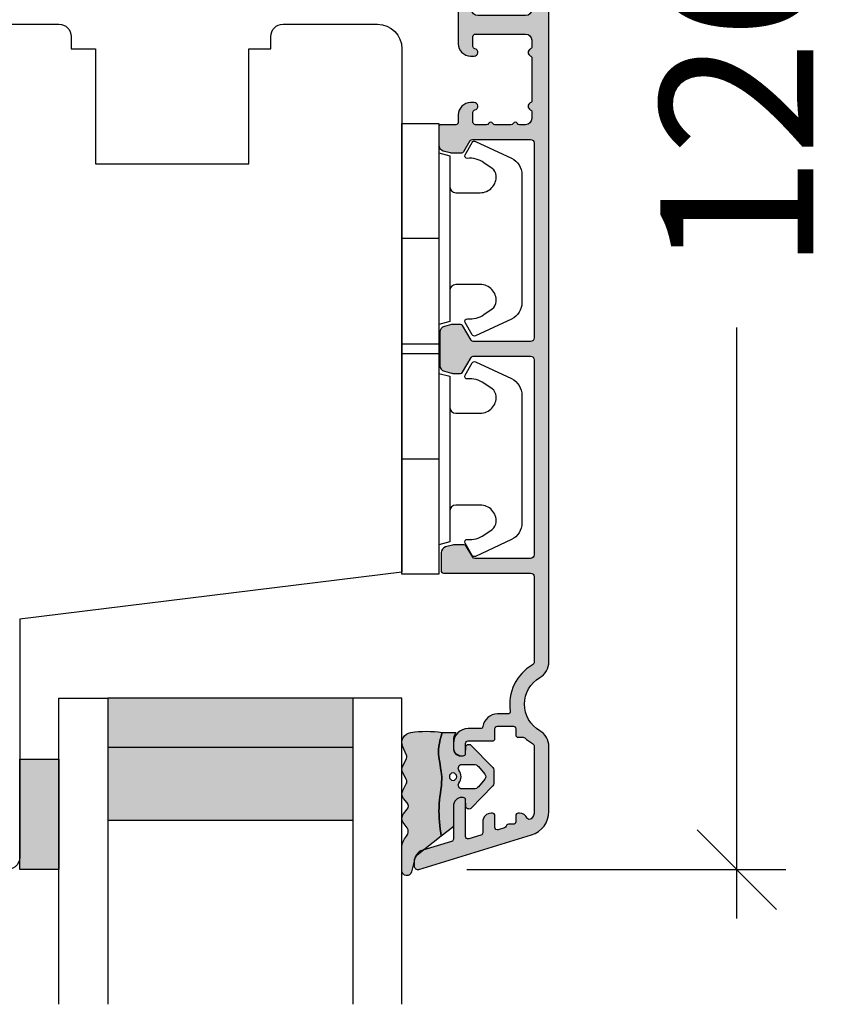
# Model space of a CAD drawing. Units: millimetres. Extents: x -1629 to 923, y -25 to 1533.
# Drawn here: x -571 to -504, y 890 to 970 of the extents above; entities that cross this region are included whole.
import ezdxf

# ---------------------------------------------------------------- set-up
doc = ezdxf.new("R2010")
doc.units = ezdxf.units.MM
doc.header["$LTSCALE"] = 2.5
for name, color, linetype in [('1', 7, 'Continuous'), ('2', 4, 'Continuous'), ('GLAS', 3, 'Continuous'), ('SKR', 6, 'Continuous'), ('WebTekst', 7, 'Continuous')]:
    doc.layers.add(name, color=color, linetype=linetype)
doc.styles.add('DIM', font='calibri.ttf')
doc.dimstyles.new('T-05-TX2.5', dxfattribs={"dimscale": 5, "dimtxt": 2.5, "dimasz": 1.3, "dimexe": 0.8, "dimexo": 0.8, "dimgap": 1, "dimtad": 0, "dimdec": 8, "dimdsep": 46, "dimtxsty": 'DIM', "dimblk": 'OBLIQUE', "dimcen": 1, "dimdle": 0.8, "dimclrd": 256, "dimclre": 1, "dimadec": 8, "dimazin": 2, "dimtfac": 1, "dimtdec": 8, "dimtofl": 0, "dimtmove": 2, "dimatfit": 3, "dimldrblk": 'NONE', "dimfxl": 1, "dimtolj": 1, "dimtzin": 0, "dimarcsym": 0})

# ---------------------------------------------------------------- blocks, each defined once
blk = doc.blocks.new('3719')
at = {"layer": '1'}
blk.add_line((0, 2.999999999999988), (0, 0), dxfattribs=at)
blk.add_lwpolyline([(4.250000000000114, 3.899999999999852, -0.414213562373095), (3.750000000000114, 4.399999999999852), (3.749999999999901, 6.399999999999852, -0.4328598151798773), (5.132157313863985, 7.697401316393107, -0.2280049529713018), (5.7369206023019, 7.357861655385849), (6.197732930063196, 6.699753448011328, -0.1803065086347487), (6.548892047044042, 5.347573372900704, 0.6121043881613745), (6.847838367599948, 5.15386557190294), (7.858118860379079, 5.737151286365846, 0.3888787318530221), (7.939380417786431, 5.994880019470886), (6.568880120010832, 8.933927392611004, 0.2914734195861043), (5.209418439455918, 9.799999999999823), (-5.209418439455845, 9.799999999999951, 0.2914734195861044), (-6.568880120010832, 8.933927392611004), (-7.939380417786431, 5.994880019470886, 0.3888787318530242), (-7.858118860379079, 5.737151286365846), (-6.847838367599948, 5.15386557190294, 0.6121043881613766), (-6.548892047044042, 5.347573372900704, -0.1803065086347488), (-6.197732930063196, 6.699753448011328), (-5.7369206023019, 7.357861655385849, -0.2280049529713018), (-5.132157313863985, 7.697401316393107, -0.4328598151798773), (-3.749999999999901, 6.399999999999852), (-3.750000000000114, 4.399999999999852, -0.4142135623730951), (-4.250000000000114, 3.899999999999852)], format="xyb", dxfattribs=at)
blk.add_lwpolyline([(6.999999998187924, 2.999999999999932), (6.758845724999993, 3.900000000000023), (-6.758845725000105, 3.899999999999795), (-6.999999998188036, 2.999999999999932)], dxfattribs=at)
blk.add_lwpolyline([(-9.400000000000091, 2.999999999999988), (-9.400000000000091, 0), (9.399999999999977, 0), (9.399999999999977, 2.999999999999988)], close=True, dxfattribs=at)
blk = doc.blocks.new('TPS_Glas_28mm_ WB')
at = {"layer": 'SKR'}
h = blk.add_hatch(color=8, dxfattribs=at)
h.paths.add_polyline_path([(-156.4845522785449, -116.7016057057468), (-176.4845522785449, -116.7016057057468), (-176.4845522785449, -122.7016057057468), (-156.4845522785449, -122.7016057057468)])
h.paths.add_polyline_path([(-156.4845522785449, -122.7016057057468), (-176.484552278545, -122.7016057057468), (-176.484552278545, -126.7016057057468), (-156.4845522785449, -126.7016057057468)])
at = {"layer": 'GLAS'}
for p, q in [((-156.4845522785449, -116.7016057057468), (-176.4845522785449, -116.7016057057468)), ((-176.484552278545, -122.7016057057468), (-156.4845522785449, -122.7016057057468)), ((-156.4845522785449, -126.7016057057468), (-176.4845522785449, -126.7016057057468))]:
    blk.add_line(p, q, dxfattribs=at)
for points in [[(-180.4845522785449, -101.7016057057468), (-180.4845522785454, -126.7016057057468), (-176.4845522785449, -126.7016057057468), (-176.4845522785449, -101.7016057057468)], [(-152.4845522785449, -101.7016057057468), (-152.4845522785449, -126.7016057057468), (-156.4845522785449, -126.7016057057468), (-156.4845522785449, -101.7016057057468)]]:
    blk.add_lwpolyline(points, dxfattribs=at)
blk = doc.blocks.new('20FR63i69')
at = {"layer": '2'}
blk.add_lwpolyline([(1.756261313188588, 13.43819488531972), (13.43906532829715, 12.00372692420933, 0.4504671536908968), (14, 12.50000000003001), (14, 18.00000000003001), (18, 18.00000000003001), (18, 3, 0.3788661086953071), (19.75626131318859, 1.014907696717273), (27.90060774116318, 0.01490769671727321, 0.03055276329859785), (28.14434642797278, 0), (35, 0, 0.414213562373095), (36, 1), (36, 2), (38.00000000000182, 2), (38, 11.40000000000009), (50.50000000000114, 11.40000000000009), (50.50000000000114, 2), (52.30000000000109, 2), (52.30000000000109, 1, 0.414213562373095), (53.30000000000109, 0), (61, 0, 0.4142135623730825), (63, 1.999999999999886), (63.00000000000182, 44.73798739398171), (31.79999996860738, 48.56886569800702), (31.79999996860738, 68.0000000000299, 0.47697553269816), (30.59208827778957, 68.97814760076369), (2.376264927547709, 62.98068920474759, 0.3541185725306998), (9.094947017729282e-13, 60.04624640254622), (0, 15.42328718860244, 0.3788661086953071)], format="xyb", close=True, dxfattribs=at)
blk = doc.blocks.new('CBF2004')
at = {"layer": 'SKR'}
h = blk.add_hatch(color=9, dxfattribs=at)
h.dxf.hatch_style = 1
edge = h.paths.add_edge_path()
edge.add_arc((9.499999903274166, 52.30000000699272), 0.3000000000001819, 359.9999999998263, 449.9999999998263)
edge.add_line((9.499999903275075, 52.6000000069929), (4.95055533390407, 52.60000000699335))
edge.add_arc((4.950555333905832, 52.40000000699354), 0.1999999999998181, 90.00000000050483, 149.9999948629927)
edge.add_line((4.777350262114872, 52.50000002252261), (4.257735010876807, 51.60000000699335))
edge.add_arc((4.084529930119026, 51.70000000699326), 0.2000000000007283, 270.0000000002766, 330.0000000001506, ccw=False)
edge.add_line((4.084529930119992, 51.50000000699254), (3.26582610167322, 51.50000000699254))
edge.add_arc((3.265826101673496, 52.00000000699254), 0.5, 254.9999893906847, 269.9999999999683, ccw=False)
edge.add_line((3.136416489693211, 51.51703711781045), (2.570590291292383, 51.66864990302236))
edge.add_arc((2.699999903272285, 52.15161279220444), 0.4999999999998938, 179.9999999999992, 254.999989390727, ccw=False)
edge.add_line((2.199999903272392, 52.15161279220445), (2.199999903272392, 53.6000000069929))
edge.add_arc((2.39999990327221, 53.60000000699199), 0.1999999999998181, 89.99999999973949, 179.9999999997395, ccw=False)
edge.add_line((2.39999990327312, 53.80000000699181), (9.499999903271437, 53.80000000699363))
edge.add_arc((9.499999903271437, 54.1000000069929), 0.2999999999992724, 270, 360)
edge.add_line((9.79999990327071, 54.1000000069929), (9.799999903271164, 61.0358983918544))
edge.add_arc((9.499999903269625, 61.03589839185479), 0.300000000001539, 359.9999999999267, 419.99999999965)
edge.add_arc((11.49999990432773, 64.50000000479793), 3.699999998626919, 171.1626160479838, 239.99999996884628, ccw=False)
edge.add_arc((7.646299333010083, 65.09915932911402), 0.1999999999998582, 351.1626160788398, 450.0000000000361)
edge.add_line((7.646299333009956, 65.29915932911388), (6.795477179725204, 65.29915932911388))
edge.add_arc((6.795477184150315, 66.49915932528256), 1.199999996168685, 188.2132105357881, 269.9999997887165, ccw=False)
edge.add_arc((5.409836541415003, 66.29915932911253), 0.1999999999984386, 8.213210747352365, 90.00000000051476)
edge.add_line((5.409836541413206, 66.49915932911097), (4.399999903274939, 66.49915932911097))
edge.add_arc((4.399999903275564, 67.69915932911164), 1.200000000000671, 179.9999999999973, 269.9999999999701, ccw=False)
edge.add_line((3.199999903274893, 67.6991593291117), (3.199999903268214, 68.11915932910067))
edge.add_arc((3.799999903266759, 68.11915932910067), 0.5999999999985448, 89.99999999986971, 180, ccw=False)
edge.add_line((3.799999903268123, 68.71915932909921), (3.999999903268169, 68.71915932909921))
edge.add_arc((3.999999903267543, 68.51915932909854), 0.2000000000006708, -1.63140612130519e-11, 89.99999999982089, ccw=False)
edge.add_line((4.199999903268214, 68.51915932909849), (4.199999903273074, 67.6991593291117))
edge.add_arc((4.399999903273859, 67.69915932911175), 0.2000000000007844, 180.0000000000163, 269.9999999998534)
edge.add_line((4.399999903273347, 67.49915932911097), (6.395477179722157, 67.49915932911097))
edge.add_arc((6.39547717972145, 67.29915932911021), 0.200000000000756, 8.185452315956354e-12, 89.99999999979752, ccw=False)
edge.add_line((6.595477179722202, 67.29915932911024), (6.595477179724931, 66.4991593291146))
edge.add_arc((6.795477179725772, 66.49915932911472), 0.2000000000008413, 180.0000000000326, 269.9999999998371)
edge.add_line((6.795477179725204, 66.29915932911388), (8.09547717972493, 66.2991593291066))
edge.add_arc((8.095477179724135, 66.49915932910721), 0.2000000000006139, 270.000000000228, 360.0000000000326)
edge.add_line((8.295477179724749, 66.49915932910733), (8.295477179730206, 66.99960389080513))
edge.add_arc((8.495477179727661, 66.9996038908084), 0.1999999999974555, 90.00000000030019, 180.0000000009364, ccw=False)
edge.add_line((8.495477179726613, 67.19960389080586), (8.891878492085944, 67.19960389080586))
edge.add_arc((8.891878488500028, 67.39960388943013), 0.1999999986242642, 270.0000010272892, 311.9705925117514)
edge.add_arc((11.49999990327302, 64.50000000698644), 3.70000000000137, 119.99999999997371, 131.9705914848552, ccw=False)
edge.add_arc((9.4999999032721, 67.96410162212679), 0.300000000001336, 300.0000000002281, 360.0000000000462)
edge.add_line((9.799999903273438, 67.96410162212703), (9.799999903272756, 73.26246709227269))
edge.add_arc((8.999999903264504, 73.26246709226439), 0.8000000000082519, 5.943820588657711e-10, 47.55770111385314)
edge.add_arc((9.404908326472148, 73.70524149173305), 0.2000000000004703, 47.55770111377868, 154.0751098539433)
edge.add_arc((8.595477179724156, 74.09871476741512), 0.7000000000005008, 270.00000000006344, 334.07510985369424, ccw=False)
edge.add_line((8.59547717972493, 73.39871476741462), (8.495477179726613, 73.39871476741462))
edge.add_arc((8.495477179725476, 73.59871476741353), 0.1999999999989086, 179.9999999994789, 270.0000000003257, ccw=False)
edge.add_line((8.295477179726568, 73.59871476741534), (8.295477179724749, 74.09915932911315))
edge.add_arc((8.095477179724135, 74.09915932911326), 0.2000000000006139, 359.9999999999674, 449.999999999772)
edge.add_line((8.09547717972493, 74.29915932911388), (7.695477179723476, 74.29915932911388))
edge.add_arc((7.695477159040419, 74.49915934550484), 0.2000000163909601, 193.2068244581515, 270.0000059252587, ccw=False)
edge.add_arc((7.306056459451605, 74.40777262959276), 0.2000000000008347, 13.20681853292411, 72.99999999973002)
edge.add_line((7.364530800397297, 74.59903358078589), (6.853951520671508, 74.75513333191554))
edge.add_arc((6.795477179727131, 74.56387238072249), 0.2000000000003817, 73.00000000008444, 179.9999999999308)
edge.add_line((6.59547717972675, 74.56387238072273), (6.595477179723339, 73.59871476741534))
edge.add_arc((6.395477179722612, 73.59871476741534), 0.2000000000007276, -89.99999999980457, 0, ccw=False)
edge.add_line((6.395477179723294, 73.39871476741462), (6.295477179725204, 73.39871476741462))
edge.add_arc((6.295477179725943, 74.09871476741563), 0.7000000000010118, 179.9999999997255, 269.9999999999395, ccw=False)
edge.add_line((5.595477179724931, 74.09871476741898), (5.595477179728114, 74.99189533476454))
edge.add_arc((5.395477179728495, 74.9918953347652), 0.1999999999996191, 359.9999999998087, 432.9999999999085)
edge.add_line((5.453951520673236, 75.18315628595735), (4.458474244210329, 75.48750423206945))
edge.add_arc((4.39999990326595, 75.29624328087664), 0.2000000000001512, 73.00000000006371, 180)
edge.add_line((4.199999903265798, 75.29624328087664), (4.199999903274666, 72.31915932911632))
edge.add_arc((3.999999903270755, 72.3191593291195), 0.2000000000039108, 270.00000000091194, 359.99999999908806, ccw=False)
edge.add_line((3.999999903273938, 72.11915932911559), (3.899999903275393, 72.11915932911559))
edge.add_arc((3.899999903274995, 72.81915932911569), 0.7000000000001023, 179.9999999999767, 270.00000000003257, ccw=False)
edge.add_line((3.199999903274893, 72.81915932911598), (3.199999903274893, 75.51512788361867))
edge.add_arc((2.999999903274708, 75.51512788361872), 0.2000000000001854, 359.9999999999878, 432.9999999999926)
edge.add_line((3.058474244219333, 75.70638883481149), (0.7076281985499193, 76.42511459835657))
edge.add_arc((0.9999999032748781, 77.38141935432063), 1.000000000001625, 179.9999999999984, 252.9999999998954, ccw=False)
edge.add_line((-9.672674394778369e-08, 77.38141935432066), (-9.672765344248546e-08, 77.70000000699144))
edge.add_arc((0.2999999032727222, 77.70000000699142), 0.3000000000003756, 72.99999999998852, 179.9999999999946, ccw=False)
edge.add_line((0.3877114146897114, 77.98689143378067), (9.58474331271902, 75.17507660419722))
edge.add_arc((8.99999990327067, 73.26246709226932), 2.000000000002587, 9.652012522565201e-11, 72.9999999999365, ccw=False)
edge.add_line((10.99999990327326, 73.26246709227269), (10.99999990327371, 67.96410162212703))
edge.add_arc((9.49999990327759, 67.96410162212364), 1.49999999999612, -60.00000000002541, 1.297166818403639e-10, ccw=False)
edge.add_arc((11.49999990327485, 64.50000000698877), 2.500000000000005, 119.9999999999939, 239.9999999999941)
edge.add_arc((9.49999990327831, 61.03589839185432), 1.499999999995399, 3.183231456205249e-12, 60.00000000006128, ccw=False)
edge.add_line((10.99999990327371, 61.0358983918544), (10.99999990327053, 1.000000006998903))
edge.add_arc((9.999999903270528, 1.000000006998903), 1, -90, 0, ccw=False)
edge.add_line((9.999999903270528, 6.998902790655848e-09), (9.59999990327271, 6.998902790655848e-09))
edge.add_arc((9.59999990327271, 0.2000000069987209), 0.1999999999998181, 180, 270, ccw=False)
edge.add_line((9.399999903272892, 0.2000000069987209), (9.399999903271983, 3.393774230696749))
edge.add_arc((9.199999902609568, 3.393774231764999), 0.2000000006624152, 359.9999996939691, 423.612199774541)
edge.add_arc((9.599999903271796, 4.20000000700555), 0.6999999999998128, 180.0000000000192, 243.6122000806314, ccw=False)
edge.add_line((8.899999903271983, 4.200000007005315), (8.899999903271983, 4.279795904115076))
edge.add_arc((9.09999990327271, 4.279795904115076), 0.2000000000007276, 90, 180, ccw=False)
edge.add_line((9.09999990327271, 4.479795904115804), (9.399999903271983, 4.479795904114894))
edge.add_arc((9.399999903272892, 4.679795904114712), 0.1999999999998181, 269.9999999997394, 360)
edge.add_line((9.59999990327271, 4.679795904114712), (9.599999903270891, 7.800000007010226))
edge.add_arc((9.099999903270437, 7.800000007009771), 0.5000000000004547, 5.211020790105087e-11, 90.00000000005213)
edge.add_line((9.099999903269982, 8.300000007010226), (5.199999903269436, 8.300000007009317))
edge.add_arc((5.199999903269436, 7.800000007009317), 0.5, 90, 180)
edge.add_line((4.699999903269436, 7.800000007009317), (4.699999903270346, 4.679795904114712))
edge.add_arc((4.899999903270391, 4.679795904114485), 0.2000000000000455, 179.9999999999349, 269.9999999999349)
edge.add_line((4.899999903270164, 4.47979590411444), (5.199999903269436, 4.479795904115804))
edge.add_arc((5.199999903269436, 4.279795904115076), 0.2000000000007276, 0, 90, ccw=False)
edge.add_line((5.399999903270164, 4.279795904115076), (5.399999903270164, 4.200000007005315))
edge.add_arc((4.699999903271028, 4.200000007005087), 0.699999999999136, -90.00000000005582, 1.858779796748422e-11, ccw=False)
edge.add_line((4.699999903270346, 3.500000007005951), (4.299998377392349, 3.500000007005497))
edge.add_arc((4.299998377393031, 4.200000007006906), 0.7000000000014097, 180.0000000000558, 269.9999999999442, ccw=False)
edge.add_line((3.599998377391621, 4.200000007006224), (3.599998377389802, 10.60000000701041))
edge.add_arc((4.599998377389802, 10.60000000700586), 1, 90, 179.9999999997395, ccw=False)
edge.add_line((4.599998377389802, 11.60000000700586), (4.899998377387824, 11.60000000700586))
edge.add_arc((4.899998377386007, 11.30000000700498), 0.3000000000008836, -78.46304096700851, 89.99999999965291, ccw=False)
edge.add_arc((4.999998377387833, 10.81010205844778), 0.2000000000000312, 101.5369590330316, 179.9999999999298)
edge.add_line((4.799998377387801, 10.81010205844802), (4.799998377386892, 10.00000000701459))
edge.add_arc((4.999998377386937, 10.00000000701255), 0.2000000000000455, 179.9999999994138, 269.9999999999349)
edge.add_line((4.99999837738671, 9.8000000070125), (9.099999903267253, 9.800000007009771))
edge.add_arc((9.099999903267253, 10.30000000700977), 0.5, 270, 360)
edge.add_line((9.599999903267253, 10.30000000700977), (9.599999903267253, 10.84174177153875))
edge.add_arc((9.399999903267332, 10.84174177153828), 0.1999999999999211, 1.348555184941063e-10, 66.42201230183483)
edge.add_arc((9.599998377387983, 11.3000000069793), 0.3000000000001883, 113.57798769820221, 246.4220123017978, ccw=False)
edge.add_arc((9.399999903267675, 11.7582582424201), 0.199999999999579, 293.5779876981009, 360.0000000000596)
edge.add_line((9.599999903267253, 11.75825824242031), (9.599999903267253, 15.24174177160023))
edge.add_arc((9.399999903267332, 15.24174177159976), 0.1999999999999211, 1.348555184941063e-10, 66.42201230183483)
edge.add_arc((9.599998377387983, 15.70000000704079), 0.3000000000001883, 113.57798769820221, 246.4220123017978, ccw=False)
edge.add_arc((9.399999903267215, 16.15825824248089), 0.1999999999991297, 293.5779876983008, 360.0000000001273)
edge.add_line((9.599999903266344, 16.15825824248134), (9.599999903267253, 16.70000000701032))
edge.add_arc((9.099999903267253, 16.70000000701032), 0.5, 0, 90)
edge.add_line((9.099999903267253, 17.20000000701032), (8.596408538901933, 17.20000000700986))
edge.add_arc((8.596408538902264, 17.00000000700981), 0.2000000000000526, 90.00000000009463, 150.0000000001869)
edge.add_arc((8.24999837738783, 17.2000000070085), 0.1999999999998619, 209.9999999999176, 330.0000000002329, ccw=False)
edge.add_arc((7.903588215873786, 17.00000000700912), 0.2000000000000594, 29.99999999988957, 90.0000000000397)
edge.add_line((7.903588215873647, 17.20000000700918), (6.596408538900796, 17.20000000700782))
edge.add_arc((6.59640853890106, 17.00000000700795), 0.1999999999998643, 90.00000000007557, 149.999999999917)
edge.add_arc((6.249998377387895, 17.2000000070085), 0.1999999999998811, 210.0000000002152, 329.99999999986, ccw=False)
edge.add_arc((5.903588215875115, 17.00000000700726), 0.1999999999998781, 30.0000000002357, 90.0000000000949)
edge.add_line((5.903588215874784, 17.20000000700713), (4.99999837738762, 17.20000000700622))
edge.add_arc((4.99999837738762, 17.0000000070055), 0.2000000000007276, 90, 180)
edge.add_line((4.799998377386892, 17.0000000070055), (4.799998377388597, 16.18989795557184))
edge.add_arc((4.999998377388617, 16.18989795557232), 0.2000000000000197, 180.0000000001394, 258.4630409670044)
edge.add_arc((4.899998377386916, 15.70000000701511), 0.3000000000008852, -89.99999999965303, 78.46304096700851, ccw=False)
edge.add_line((4.899998377388734, 15.40000000701423), (4.599998377390712, 15.40000000701423))
edge.add_arc((4.599998377390712, 16.40000000701423), 1, 180.0000000002605, 270, ccw=False)
edge.add_line((3.599998377390712, 16.40000000700968), (3.599998377390712, 17.00000000701141))
edge.add_arc((3.399998377390439, 17.0000000070105), 0.2000000000002728, 2.605510395051359e-10, 89.99999999986973)
edge.add_line((3.399998377390894, 17.20000000701077), (2.199999903271255, 17.20000000701123))
edge.add_arc((2.19999990327171, 17.4000000070115), 0.2000000000002728, 180.0000000001303, 269.9999999998697, ccw=False)
edge.add_line((1.999999903271437, 17.40000000701104), (1.999999903272347, 18.84838722179336))
edge.add_arc((2.499999903272239, 18.84838722179337), 0.4999999999998925, 105.000010609273, 180.0000000000008, ccw=False)
edge.add_line((2.370590291292338, 19.33135011097545), (2.936416489693165, 19.48296289618736))
edge.add_arc((3.06582610167345, 19.00000000700528), 0.4999999999999928, 90.00000000003149, 105.00001060931541, ccw=False)
edge.add_line((3.065826101673174, 19.50000000700527), (3.884529930119989, 19.50000000700618))
edge.add_arc((3.884529930119799, 19.30000000700634), 0.1999999999998394, 29.999999999853117, 89.99999999994571, ccw=False)
edge.add_line((4.057735010876804, 19.40000000700581), (4.577350253145433, 18.50000000701027))
edge.add_arc((4.750555333902283, 18.60000000701039), 0.2000000000000252, 210.0000000000339, 269.9999999999901)
edge.add_line((4.750555333902248, 18.40000000701036), (9.499999903267799, 18.40000000701036))
edge.add_arc((9.499999903267856, 18.70000000700969), 0.2999999999993292, 269.9999999999891, 359.9999999999891)
edge.add_line((9.799999903267185, 18.70000000700963), (9.799999903274347, 34.60000000699176))
edge.add_arc((9.499999903274166, 34.60000000699267), 0.3000000000001819, 359.9999999998263, 449.9999999998263)
edge.add_line((9.499999903275075, 34.90000000699285), (4.823760414663155, 34.90000000699331))
edge.add_arc((4.823760414663304, 34.70000000699329), 0.2000000000000242, 90.00000000004249, 149.9999999999661)
edge.add_line((4.650555333906453, 34.8000000069934), (3.957735010876803, 33.60000000699335))
edge.add_arc((3.784529930119036, 33.70000000699324), 0.2000000000007049, 270.0000000002724, 330.0000000001537, ccw=False)
edge.add_line((3.784529930119987, 33.50000000699254), (3.16582610167147, 33.50000000699276))
edge.add_arc((3.165826101671746, 34.00000000699276), 0.4999999999999929, 254.99998939068462, 269.99999999996845, ccw=False)
edge.add_line((3.036416489691462, 33.51703711781067), (2.470590291290634, 33.66864990302258))
edge.add_arc((2.599999903270535, 34.15161279220467), 0.4999999999998938, 179.9999999999992, 254.999989390727, ccw=False)
edge.add_line((2.099999903270643, 34.15161279220467), (2.099999903272348, 36.84838722179336))
edge.add_arc((2.599999903272241, 36.84838722179337), 0.4999999999998925, 105.000010609273, 180.0000000000008, ccw=False)
edge.add_line((2.470590291292339, 37.33135011097545), (3.036416489693167, 37.48296289618736))
edge.add_arc((3.165826101673451, 37.00000000700528), 0.4999999999999928, 90.00000000003149, 105.00001060931541, ccw=False)
edge.add_line((3.165826101673176, 37.50000000700527), (3.784529930119987, 37.50000000700618))
edge.add_arc((3.784529930119798, 37.30000000700634), 0.1999999999998394, 29.999999999853117, 89.99999999994571, ccw=False)
edge.add_line((3.957735010876803, 37.40000000700581), (4.650555333902474, 36.20000000701032))
edge.add_arc((4.823760414659325, 36.30000000701043), 0.2000000000000252, 210.0000000000339, 269.9999999999901)
edge.add_line((4.82376041465929, 36.10000000701041), (9.499999903267799, 36.10000000701041))
edge.add_arc((9.499999903267799, 36.40000000700968), 0.2999999999992724, 270, 360)
edge.add_line((9.799999903267071, 36.40000000700968), (9.799999903274347, 52.30000000699181))
at = {"layer": '1', "linetype": 'Continuous'}
blk.add_lwpolyline([(9.799999903274347, 52.30000000699181, 0.4142135623730951), (9.499999903275075, 52.6000000069929), (4.95055533390407, 52.60000000699335, 0.2679491684050558), (4.777350262114872, 52.50000002252261), (4.257735010876807, 51.60000000699335, -0.2679491924305327), (4.084529930119992, 51.50000000699254), (3.26582610167322, 51.50000000699254, -0.0655435093058375), (3.136416489693211, 51.51703711781045), (2.570590291292383, 51.66864990302236, -0.3394542072375409), (2.199999903272392, 52.15161279220445), (2.199999903272392, 53.6000000069929, -0.414213562373095), (2.39999990327312, 53.80000000699181), (9.499999903271437, 53.80000000699363, 0.414213562373095), (9.79999990327071, 54.1000000069929), (9.799999903271164, 61.0358983918544, 0.2679491924298285), (9.649999903271983, 61.29570601299054, -0.3097304670026899), (7.843925003419209, 65.0684332100085, 0.4601462514540623), (7.646299333009956, 65.29915932911388), (6.795477179725204, 65.29915932911388, -0.3728246930473963), (5.607785205112869, 66.32773075784132, 0.3728246930485601), (5.409836541413206, 66.49915932911097), (4.399999903274939, 66.49915932911097, -0.4142135623729563), (3.199999903274893, 67.6991593291117), (3.199999903268214, 68.11915932910067, -0.414213562373761), (3.799999903268123, 68.71915932909921), (3.999999903268169, 68.71915932909921, -0.4142135623722626), (4.199999903268214, 68.51915932909849), (4.199999903273074, 67.6991593291117, 0.4142135623722627), (4.399999903273347, 67.49915932911097), (6.395477179722157, 67.49915932911097, -0.4142135623720232), (6.595477179722202, 67.29915932911024), (6.595477179724931, 66.4991593291146, 0.4142135623720961), (6.795477179725204, 66.29915932911388), (8.09547717972493, 66.2991593291066, 0.4142135623720961), (8.295477179724749, 66.49915932910733), (8.295477179730206, 66.99960389080513, -0.4142135623763522), (8.495477179726613, 67.19960389080586), (8.891878492085944, 67.19960389080586, 0.1852063214064706), (9.02562830629774, 67.25090625767768, -0.05227910885599702), (9.649999903273802, 67.7042940009909, 0.2679491924302706), (9.799999903273438, 67.96410162212703), (9.799999903272756, 73.26246709227269, 0.210540300170018), (9.53987780087352, 73.8528329582208, 0.501403618581425), (9.225034738305403, 73.79267999743968, -0.2871000944648494), (8.59547717972493, 73.39871476741462), (8.495477179726613, 73.39871476741462, -0.4142135623774238), (8.295477179726568, 73.59871476741534), (8.295477179724749, 74.09915932911315, 0.4142135623720961), (8.09547717972493, 74.29915932911388), (7.695477179723476, 74.29915932911388, -0.3482034849762518), (7.500766803630377, 74.45346597560854, 0.2669822193345618), (7.364530800397297, 74.59903358078589), (6.853951520671508, 74.75513333191554, 0.5040414943238549), (6.59547717972675, 74.56387238072273), (6.595477179723339, 73.59871476741534, -0.4142135623720961), (6.395477179723294, 73.39871476741462), (6.295477179725204, 73.39871476741462, -0.4142135623741893), (5.595477179724931, 74.09871476741898), (5.595477179728114, 74.99189533476454, 0.3297505471407996), (5.453951520673236, 75.18315628595735), (4.458474244210329, 75.48750423206945, 0.5040414943243444), (4.199999903265798, 75.29624328087664), (4.199999903274666, 72.31915932911632, -0.4142135623637715), (3.999999903273938, 72.11915932911559), (3.899999903275393, 72.11915932911559, -0.4142135623733803), (3.199999903274893, 72.81915932911598), (3.199999903274893, 75.51512788361867, 0.329750547140337), (3.058474244219333, 75.70638883481149), (0.7076281985499193, 76.42511459835657, -0.3297505471398188), (-9.672674394778369e-08, 77.38141935432066), (-9.672765344248546e-08, 77.70000000699144, -0.5040414943247286), (0.3877114146897114, 77.98689143378067), (9.58474331271902, 75.17507660419722, -0.3297505471395425), (10.99999990327326, 73.26246709227269), (10.99999990327371, 67.96410162212703, -0.2679491924318482), (10.24999990327508, 66.66506351645, 0.5773502691896271), (10.24999990327462, 62.33493649752779, -0.2679491924313937), (10.99999990327371, 61.0358983918544), (10.99999990327053, 1.000000006998903, -0.4142135623730951), (9.999999903270528, 6.998902790655848e-09), (9.59999990327271, 6.998902790655848e-09, -0.414213562373095), (9.399999903272892, 0.2000000069987209), (9.399999903271983, 3.393774230696749, 0.2849150466385806), (9.288888792619055, 3.572935515244012, -0.2849150466387701), (8.899999903271983, 4.200000007005315), (8.899999903271983, 4.279795904115076, -0.414213562373095), (9.09999990327271, 4.479795904115804), (9.399999903271983, 4.479795904114894, 0.414213562374427), (9.59999990327271, 4.679795904114712), (9.599999903270891, 7.800000007010226, 0.4142135623730951), (9.099999903269982, 8.300000007010226), (5.199999903269436, 8.300000007009317, 0.414213562373095), (4.699999903269436, 7.800000007009317), (4.699999903270346, 4.679795904114712, 0.414213562373095), (4.899999903270164, 4.47979590411444), (5.199999903269436, 4.479795904115804, -0.414213562373095), (5.399999903270164, 4.279795904115076), (5.399999903270164, 4.200000007005315, -0.4142135623734756), (4.699999903270346, 3.500000007005951), (4.299998377392349, 3.500000007005497, -0.4142135623725243), (3.599998377391621, 4.200000007006224), (3.599998377389802, 10.60000000701041, -0.4142135623717631), (4.599998377389802, 11.60000000700586), (4.899998377387824, 11.60000000700586, -0.9040691056142902), (4.959998377387087, 11.00606123787031, 0.3563939586911932), (4.799998377387801, 10.81010205844802), (4.799998377386892, 10.00000000701459, 0.4142135623757589), (4.99999837738671, 9.8000000070125), (9.099999903267253, 9.800000007009771, 0.414213562373095), (9.599999903267253, 10.30000000700977), (9.599999903267253, 10.84174177153875, 0.298217533164205), (9.479999292915473, 11.02504506571461, -0.6546560490956698), (9.479999292915473, 11.574954948244, 0.2982175331654352), (9.599999903267253, 11.75825824242031), (9.599999903267253, 15.24174177160023, 0.298217533164205), (9.479999292915473, 15.42504506577609, -0.6546560490956698), (9.479999292915473, 15.97495494830548, 0.298217533164806), (9.599999903266344, 16.15825824248134), (9.599999903267253, 16.70000000701032, 0.414213562373095), (9.099999903267253, 17.20000000701032), (8.596408538901933, 17.20000000700986, 0.2679491924315553), (8.423203458145004, 17.10000000700927, -0.5773502691914603), (8.076793296630917, 17.10000000700882, 0.2679491924318246), (7.903588215873647, 17.20000000700918), (6.596408538900796, 17.20000000700782, 0.2679491924303831), (6.423203458144435, 17.10000000700813, -0.5773502691875589), (6.076793296631486, 17.10000000700791, 0.2679491924304647), (5.903588215874784, 17.20000000700713), (4.99999837738762, 17.20000000700622, 0.414213562373095), (4.799998377386892, 17.0000000070055), (4.799998377388597, 16.18989795557184, 0.3563939586910299), (4.959998377387997, 15.99393877614978, -0.9040691056142902), (4.899998377388734, 15.40000000701423), (4.599998377390712, 15.40000000701423, -0.4142135623717631), (3.599998377390712, 16.40000000700968), (3.599998377390712, 17.00000000701141, 0.4142135623710971), (3.399998377390894, 17.20000000701077), (2.199999903271255, 17.20000000701123, -0.4142135623717632), (1.999999903271437, 17.40000000701104), (1.999999903272347, 18.84838722179336, -0.339454207237541), (2.370590291292338, 19.33135011097545), (2.936416489693165, 19.48296289618736, -0.06554350930583856), (3.065826101673174, 19.50000000700527), (3.884529930119989, 19.50000000700618, -0.2679491924315553), (4.057735010876804, 19.40000000700581), (4.577350253145433, 18.50000000701027, 0.267949192430916), (4.750555333902248, 18.40000000701036), (9.499999903267799, 18.40000000701036, 0.414213562373095), (9.799999903267185, 18.70000000700963), (9.799999903274347, 34.60000000699176, 0.414213562373095), (9.499999903275075, 34.90000000699285), (4.823760414663155, 34.90000000699331, 0.2679491924307639), (4.650555333906453, 34.8000000069934), (3.957735010876803, 33.60000000699335, -0.2679491924305707), (3.784529930119987, 33.50000000699254), (3.16582610167147, 33.50000000699276, -0.06554350930583862), (3.036416489691462, 33.51703711781067), (2.470590291290634, 33.66864990302258, -0.3394542072375409), (2.099999903270643, 34.15161279220467), (2.099999903272348, 36.84838722179336, -0.339454207237541), (2.470590291292339, 37.33135011097545), (3.036416489693167, 37.48296289618736, -0.06554350930583856), (3.165826101673176, 37.50000000700527), (3.784529930119987, 37.50000000700618, -0.2679491924315553), (3.957735010876803, 37.40000000700581), (4.650555333902474, 36.20000000701032, 0.267949192430916), (4.82376041465929, 36.10000000701041), (9.499999903267799, 36.10000000701041, 0.414213562373095), (9.799999903267071, 36.40000000700968)], format="xyb", close=True, dxfattribs=at)
blk = doc.blocks.new('2522-2012')
at = {"layer": 'SKR'}
h = blk.add_hatch(color=8, dxfattribs=at)
h.dxf.hatch_style = 1
edge = h.paths.add_edge_path()
edge.add_arc((1.546455571160019, 13.20990128696688), 0.4999999999999667, 193.9382243299437, 231.9999999999941)
edge.add_line((1.23862483349717, 12.81589591016358), (3.20000000000141, 11.28350168438584))
edge.add_line((3.20000000000141, 11.28350168438584), (3.163779071298336, 10.98972569906714))
edge.add_line((3.163779071298336, 10.98972569906714), (3.128966228007585, 10.69597069071158))
edge.add_line((3.128966228007585, 10.69597069071158), (3.096969555541818, 10.40225763628227))
edge.add_line((3.096969555541818, 10.40225763628227), (3.069197139313246, 10.10860751274235))
edge.add_line((3.069197139313246, 10.10860751274235), (3.04705706473419, 9.815041297054947))
edge.add_line((3.04705706473419, 9.815041297054947), (3.031957417217427, 9.521579966183182))
edge.add_line((3.031957417217427, 9.521579966183182), (3.025306282175052, 9.228244497090216))
edge.add_line((3.025306282175052, 9.228244497090216), (3.028511745019614, 8.935055866739134))
edge.add_line((3.028511745019614, 8.935055866739134), (3.048056276764896, 8.574606322608574))
edge.add_line((3.048056276764896, 8.574606322608574), (3.069644053451725, 8.349197104289402))
edge.add_line((3.069644053451725, 8.349197104289402), (3.105506532185473, 8.05650876790233))
edge.add_line((3.105506532185473, 8.05650876790233), (3.145666927253615, 7.763913235935988))
edge.add_line((3.145666927253615, 7.763913235935988), (3.185209981632624, 7.47135354291828))
edge.add_line((3.185209981632624, 7.47135354291828), (3.219220438298748, 7.178772723377179))
edge.add_line((3.219220438298748, 7.178772723377179), (3.24278304022846, 6.886113811840588))
edge.add_line((3.24278304022846, 6.886113811840588), (3.250982530398232, 6.593319842836465))
edge.add_line((3.250982530398232, 6.593319842836465), (3.247042025592805, 6.429506974232609))
edge.add_line((3.247042025592805, 6.429506974232609), (3.207550856386206, 6.007220781488641))
edge.add_line((3.207550856386206, 6.007220781488641), (3.163029634955819, 5.714150631295141))
edge.add_line((3.163029634955819, 5.714150631295141), (3.112469633625096, 5.421314488519286))
edge.add_line((3.112469633625096, 5.421314488519286), (3.062830987834786, 5.12889995045164))
edge.add_line((3.062830987834786, 5.12889995045164), (3.021073833025866, 4.837094614382792))
edge.add_line((3.021073833025866, 4.837094614382792), (2.994158304639541, 4.546086077603363))
edge.add_line((2.994158304639541, 4.546086077603363), (2.991203225607251, 4.19917183086487))
edge.add_line((2.991203225607251, 4.19917183086487), (3.011549054948887, 3.967171828438339))
edge.add_line((3.011549054948887, 3.967171828438339), (3.059127713003136, 3.679287850413388))
edge.add_line((3.059127713003136, 3.679287850413388), (3.125524548560975, 3.39215888791189))
edge.add_line((3.125524548560975, 3.39215888791189), (3.204466835787798, 3.105533269092675))
edge.add_line((3.204466835787798, 3.105533269092675), (3.289681848849114, 2.819159322114601))
edge.add_arc((2.009185732785951, 10.41925409056119), 7.70721160943581, 260.4363835967881, 279.56361640321126, ccw=False)
edge.add_arc((0.840411840737147, 3.652390814174162), 0.8406881554408345, 156.1290312285407, 262.36315521530344, ccw=False)
edge.add_line((0.07163689053390954, 3.99259906016259), (0.3657836476993452, 4.657288000712214))
edge.add_arc((-7.864819906444609e-12, 4.819159317102999), 0.4000000000000973, 336.129031228551, 388.0724830957431)
edge.add_line((0.3529411890788197, 5.00739458756567), (0.07058938661396041, 5.536804302641073))
edge.add_arc((0.6000011702439645, 5.819157208334905), 0.6000000000000436, 151.9277064303732, 208.0724830957295, ccw=False)
edge.add_line((0.0705884526345244, 6.101508362810037), (0.3529418117318528, 6.630925214119642))
edge.add_arc((-7.774225707635196e-12, 6.819159317103015), 0.4000000000000066, 331.9277064303793, 388.0725178077512)
edge.add_line((0.3529410750385296, 7.007394801391087), (0.07058955767445241, 7.536803209462235))
edge.add_arc((0.6000011702439183, 7.819156435894287), 0.5999999999999935, 140.8854196230169, 208.0725178077462, ccw=False)
edge.add_line((0.1344696360363287, 8.197680399017258), (0.4346066852037893, 8.566806992268312))
edge.add_arc((0.1242523031181975, 8.81915632211456), 0.4000000334419739, 320.8854196230259, 399.1146564407748)
edge.add_line((0.4346063501936897, 9.071506063975818), (0.1344689683164688, 9.440632065283651))
edge.add_arc((0.6000000000090528, 9.819156646429025), 0.6000000000000356, 144.2462190983882, 219.1146564407733, ccw=False)
edge.add_line((0.1130787443846657, 10.16973857811007), (0.4223257062797074, 10.59924992874303))
edge.add_arc((-0.009616751368699106, 10.91024728083763), 0.5322533604677345, 324.24621909833, 403.1538621778851)
edge.add_arc((1.400000000008862, 12.23183105164999), 1.399999999999994, 179.9999999999946, 223.1538621779311, ccw=False)
edge.add_line((8.86757334228605e-12, 12.23183105165012), (8.86757334228605e-12, 14.09292697354664))
edge.add_arc((0.3999999984742253, 14.09292697354661), 0.3999999984653578, 13.938224329932893, 179.9999999999957, ccw=False)
edge.add_line((0.7882223968781545, 14.18927721044194), (1.061177571293342, 13.08946349038555))
h = blk.add_hatch(color=8, dxfattribs=at)
h.dxf.hatch_style = 1
edge = h.paths.add_edge_path()
edge.add_line((7.50000000000141, 5.852326705641208), (7.50000000000141, 6.985991938587768))
edge.add_arc((7.25000000000141, 6.985991938587768), 0.25, 0, 44.34615606137239)
edge.add_line((7.428782468870912, 7.160739839361785), (5.626773553766775, 9.004353418352899))
edge.add_arc((5.468811126655175, 8.810580682744373), 0.2500000028883983, 50.81327764361491, 180.0000010064517)
edge.add_line((5.218811123766777, 8.810580678352899), (5.200000000004124, 8.319159322126312))
edge.add_arc((5.000000000001801, 8.319159322127948), 0.2000000000023228, 270.00000000045696, 359.9999999995312, ccw=False)
edge.add_line((5.000000000003396, 8.119159322125626), (4.900000000004454, 8.119159322125626))
edge.add_arc((4.897100941633727, 8.816260263755005), 0.6971069698116668, 179.7617233864504, 270.238276613475, ccw=False)
edge.add_line((4.200000000004351, 8.819159322126637), (4.20000000000141, 9.047229232114603))
edge.add_line((4.20000000000141, 9.047229232114603), (4.20000000000141, 10.40466954016571))
edge.add_arc((4.000000000001458, 10.4046695401656), 0.1999999999999513, 3.212360228278933e-11, 52.00000000001764)
edge.add_line((4.123132295066512, 10.56227169088694), (3.20000000000141, 11.28350168438584))
edge.add_line((3.20000000000141, 11.28350168438584), (3.163779071298336, 10.98972569906714))
edge.add_line((3.163779071298336, 10.98972569906714), (3.128966228007641, 10.69597069071158))
edge.add_line((3.128966228007641, 10.69597069071158), (3.09696955554179, 10.40225763628227))
edge.add_line((3.09696955554179, 10.40225763628227), (3.069197139313189, 10.10860751274235))
edge.add_line((3.069197139313189, 10.10860751274235), (3.047057064734247, 9.815041297054947))
edge.add_line((3.047057064734247, 9.815041297054947), (3.031957417217399, 9.521579966183182))
edge.add_line((3.031957417217399, 9.521579966183182), (3.025306282175052, 9.228244497090216))
edge.add_line((3.025306282175052, 9.228244497090216), (3.028511745019614, 8.935055866739134))
edge.add_line((3.028511745019614, 8.935055866739134), (3.048056276764925, 8.574606322608574))
edge.add_line((3.048056276764925, 8.574606322608574), (3.069644053451697, 8.349197104289402))
edge.add_line((3.069644053451697, 8.349197104289402), (3.105506532185444, 8.05650876790233))
edge.add_line((3.105506532185444, 8.05650876790233), (3.145666927253615, 7.763913235935988))
edge.add_line((3.145666927253615, 7.763913235935988), (3.185209981632568, 7.47135354291828))
edge.add_line((3.185209981632568, 7.47135354291828), (3.21922043829872, 7.178772723377179))
edge.add_line((3.21922043829872, 7.178772723377179), (3.242783040228488, 6.886113811840588))
edge.add_line((3.242783040228488, 6.886113811840588), (3.250982530398289, 6.593319842836465))
edge.add_line((3.250982530398289, 6.593319842836465), (3.247042025592805, 6.429506974232609))
edge.add_line((3.247042025592805, 6.429506974232609), (3.207550856386206, 6.007220781488641))
edge.add_line((3.207550856386206, 6.007220781488641), (3.163029634955905, 5.714150631295141))
edge.add_line((3.163029634955905, 5.714150631295141), (3.112469633625039, 5.421314488519286))
edge.add_line((3.112469633625039, 5.421314488519286), (3.062830987834701, 5.12889995045164))
edge.add_line((3.062830987834701, 5.12889995045164), (3.021073833025895, 4.837094614382792))
edge.add_line((3.021073833025895, 4.837094614382792), (2.994158304639569, 4.546086077603363))
edge.add_line((2.994158304639569, 4.546086077603363), (2.991203225607251, 4.19917183086487))
edge.add_line((2.991203225607251, 4.19917183086487), (3.011549054948915, 3.967171828438339))
edge.add_line((3.011549054948915, 3.967171828438339), (3.059127713003136, 3.679287850413388))
edge.add_line((3.059127713003136, 3.679287850413388), (3.125524548560946, 3.39215888791189))
edge.add_line((3.125524548560946, 3.39215888791189), (3.204466835787741, 3.105533269092675))
edge.add_line((3.204466835787741, 3.105533269092675), (3.289681848849085, 2.819159322114601))
edge.add_line((3.289681848849085, 2.819159322114601), (4.400811543602174, 2.819159322114601))
edge.add_arc((5.400000000001498, 3.483706106471088), 1.200000000000087, 179.9999999999911, 213.6273436604349, ccw=False)
edge.add_line((4.20000000000141, 3.483706106471274), (4.199999999997658, 4.119159322110701))
edge.add_arc((4.903322252004264, 4.006950028094486), 0.7122170426430843, 90.26726643282598, 170.9353228559598, ccw=False)
edge.add_line((4.900000000004454, 4.719159322103565), (5.000000000003396, 4.719159322103565))
edge.add_arc((5.000000000001801, 4.519159322101242), 0.2000000000023228, 4.686739885073621e-10, 89.99999999954298, ccw=False)
edge.add_line((5.200000000004124, 4.519159322102878), (5.218811123766777, 4.027737965876291))
edge.add_arc((5.468811126655175, 4.027737961484817), 0.2500000028883979, 179.9999989935484, 309.1867223563852)
edge.add_line((5.626773553766775, 3.833965225876292), (7.428782468870901, 5.677578804867181))
edge.add_arc((7.25000000000141, 5.852326705641207), 0.2499999999999995, 315.6538439386243, 360.0000000000001)
edge = h.paths.add_edge_path(flags=16)
edge.add_arc((3.911461495777085, 6.419159322114662), 0.9115335689506578, -35.38944883375672, 35.38944883382533, ccw=False)
edge.add_arc((4.900299904913515, 5.719159322114896), 0.3000000000000737, 144.9930816621668, 269.9999999999936)
edge.add_line((4.900299904913481, 5.419159322114822), (5.865007746506308, 5.419159322114709))
edge.add_arc((5.86500774650635, 5.919159322114751), 0.5000000000000426, 269.9999999999951, 319.9999999999937)
edge.add_line((6.248029968065836, 5.597765517271412), (6.775452352896991, 6.226323039208481))
edge.add_arc((6.545639019961243, 6.419159322114481), 0.300000000000067, 320.000000000001, 399.9999999999989)
edge.add_line((6.775452352896991, 6.611995605020482), (6.248029968065836, 7.24055312695755))
edge.add_arc((5.865007746506349, 6.919159322114211), 0.5000000000000426, 40.0000000000063, 90.00000000000482)
edge.add_line((5.865007746506308, 7.419159322114254), (4.900299904913481, 7.419159322114254))
edge.add_arc((4.900299904909377, 7.119159322116419), 0.2999999999978349, 89.99999999921614, 215.0069183383896)
edge = h.paths.add_edge_path(flags=16)
edge.add_arc((4.171936830001414, 6.419159322114595), 0.3, 0, 360)
at = {"layer": '1'}
blk.add_lwpolyline([(1.083035245701012, 13.02217381974008, 0.1314197555806351), (1.23862483349717, 12.81589591016358, -0.1676197170760212), (1.061177571293342, 13.08946349038555), (0.7882223968781545, 14.18927721044194, 0.8852059114580734), (8.86757334228605e-12, 14.09292697354664), (8.86757334228605e-12, 12.23183105165012, 0.1905515702866857), (0.3786725217890989, 11.27428722381063, -0.3585818217987869), (0.4223257062797074, 10.59924992874303), (0.1130787443846657, 10.16973857811007, 0.3388141857698295), (0.1344689683164688, 9.440632065283651), (0.4346063501936897, 9.071506063975818, -0.3552446354143372), (0.4346066852037893, 8.566806992268312), (0.1344696360363287, 8.197680399017258, 0.3018563751077937), (0.07058955767445241, 7.536803209462235), (0.3529410750385296, 7.007394801391087, -0.249999246671392), (0.3529418117318528, 6.630925214119642), (0.0705884526345244, 6.101508362810037, 0.2499990857454805), (0.07058938661396041, 5.536804302641073), (0.3529411890788197, 5.00739458756567, -0.2306083169944232), (0.3657836476993452, 4.657288000712214), (0.07163689053390954, 3.99259906016259, 0.4998577598232761), (0.7286896167227042, 2.819159322114615, 0.08365260905167482), (3.289681848849114, 2.819159322114601), (3.204466835787798, 3.105533269092675), (3.125524548560975, 3.39215888791189), (3.059127713003136, 3.679287850413388), (3.011549054948887, 3.967171828438339), (2.991203225607251, 4.19917183086487), (2.994158304639541, 4.546086077603363), (3.021073833025866, 4.837094614382792), (3.062830987834786, 5.12889995045164), (3.112469633625096, 5.421314488519286), (3.163029634955819, 5.714150631295141), (3.207550856386206, 6.007220781488641), (3.247042025592805, 6.429506974232609), (3.250982530398232, 6.593319842836465), (3.24278304022846, 6.886113811840588), (3.219220438298748, 7.178772723377179), (3.185209981632624, 7.47135354291828), (3.145666927253615, 7.763913235935988), (3.105506532185473, 8.05650876790233), (3.069644053451725, 8.349197104289402), (3.048056276764896, 8.574606322608574), (3.028511745019614, 8.935055866739134), (3.025306282175052, 9.228244497090216), (3.031957417217427, 9.521579966183182), (3.04705706473419, 9.815041297054947), (3.069197139313246, 10.10860751274235), (3.096969555541818, 10.40225763628227), (3.128966228007585, 10.69597069071158), (3.163779071298336, 10.98972569906714), (3.20000000000141, 11.28350168438584), (1.23862483349717, 12.81589591016358)], format="xyb", dxfattribs=at)
for points in [[(7.50000000000141, 5.852326705641208), (7.50000000000141, 6.985991938587768, 0.1959482295631498), (7.428782468870912, 7.160739839361785), (5.626773553766775, 9.004353418352899, 0.6320926789999971), (5.218811123766777, 8.810580678352899), (5.200000000004124, 8.319159322126312, -0.4142135623683625), (5.000000000003396, 8.119159322125626), (4.900000000004454, 8.119159322125626, -0.4166517826772015), (4.200000000004351, 8.819159322126637), (4.200000000004351, 8.819159322126637), (4.20000000000141, 9.047229232114603), (4.20000000000141, 10.40466954016571, 0.2308681911254965), (4.123132295066512, 10.56227169088694), (3.20000000000141, 11.28350168438584), (3.163779071298336, 10.98972569906714), (3.128966228007641, 10.69597069071158), (3.09696955554179, 10.40225763628227), (3.069197139313189, 10.10860751274235), (3.047057064734247, 9.815041297054947), (3.031957417217399, 9.521579966183182), (3.025306282175052, 9.228244497090216), (3.028511745019614, 8.935055866739134), (3.048056276764925, 8.574606322608574), (3.069644053451697, 8.349197104289402), (3.105506532185444, 8.05650876790233), (3.145666927253615, 7.763913235935988), (3.185209981632568, 7.47135354291828), (3.21922043829872, 7.178772723377179), (3.242783040228488, 6.886113811840588), (3.250982530398289, 6.593319842836465), (3.247042025592805, 6.429506974232609), (3.207550856386206, 6.007220781488641), (3.163029634955905, 5.714150631295141), (3.112469633625039, 5.421314488519286), (3.062830987834701, 5.12889995045164), (3.021073833025895, 4.837094614382792), (2.994158304639569, 4.546086077603363), (2.991203225607251, 4.19917183086487), (3.011549054948915, 3.967171828438339), (3.059127713003136, 3.679287850413388), (3.125524548560946, 3.39215888791189), (3.204466835787741, 3.105533269092675), (3.289681848849085, 2.819159322114601), (4.400811543602174, 2.819159322114601, -0.147789065590237), (4.20000000000141, 3.483706106471274), (4.199999999997658, 4.119159322110701, -0.3672748512425718), (4.900000000004454, 4.719159322103565), (5.000000000003396, 4.719159322103565, -0.4142135623683627), (5.200000000004124, 4.519159322102878), (5.218811123766777, 4.027737965876291, 0.632092678999998), (5.626773553766775, 3.833965225876292), (7.428782468870901, 5.677578804867181, 0.1959482295631648)], [(4.654575070840927, 6.947056719228684, -0.3190392580213163), (4.65457507084156, 5.89126192500153, 0.6068561995813383), (4.900299904913481, 5.419159322114822), (5.865007746506308, 5.419159322114709, 0.2216946626429333), (6.248029968065836, 5.597765517271412), (6.775452352896991, 6.226323039208481, 0.3639702342661918), (6.775452352896991, 6.611995605020482), (6.248029968065836, 7.24055312695755, 0.2216946626429332), (5.865007746506308, 7.419159322114254), (4.900299904913481, 7.419159322114254, 0.6068561995893781)]]:
    blk.add_lwpolyline(points, format="xyb", close=True, dxfattribs=at)
blk.add_circle((4.171936830001414, 6.419159322114595), 0.3, dxfattribs=at)
blk = doc.blocks.new('_OBLIQUE')
at = {"color": 0, "linetype": 'ByBlock'}
blk.add_line((-0.5, -0.5), (0.5, 0.5), dxfattribs=at)
blk = doc.blocks.new('*D66')
at = {"layer": 'DEFPOINTS', "color": 0, "transparency": 16777216}
for p in [(-551.3505208974177, 1026.580732430392), (-538.3505208974044, 900.580732430401), (-512.3132474988186, 900.580732430401)]:
    blk.add_point(p, dxfattribs=at)
at = {"layer": 'WebTekst', "color": 7, "lineweight": -2, "transparency": 16777216}
for p, q in [((-512.3132474988186, 1030.580732430392), (-512.3132474988186, 982.3259247380886)), ((-512.3132474988186, 896.580732430401), (-512.3132474988186, 944.8355401227041))]:
    blk.add_line(p, q, dxfattribs=at)
at = {"layer": 'WebTekst', "color": 1, "lineweight": -2, "transparency": 16777216}
for p, q in [((-547.3505208974177, 1026.580732430392), (-508.3132474988186, 1026.580732430392)), ((-534.3505208974044, 900.580732430401), (-508.3132474988186, 900.580732430401))]:
    blk.add_line(p, q, dxfattribs=at)
at = {"layer": 'WebTekst', "color": 7, "lineweight": -2, "transparency": 16777216, "xscale": 6.5, "yscale": 6.5, "zscale": 6.5}
for p, rotation in [((-512.3132474988186, 1026.580732430392), 90), ((-512.3132474988186, 900.580732430401), 270)]:
    blk.add_blockref('_OBLIQUE', p, dxfattribs=dict(at, rotation=rotation))
at = {"layer": 'WebTekst', "color": 0, "transparency": 16777216, "insert": (-512.3132474988181, 963.5807324303962), "char_height": 12.5, "attachment_point": 5, "rotation": 90, "style": 'DIM'}
blk.add_mtext('\\A1;126', dxfattribs=at)
blk = doc.blocks.new('_None')

msp = doc.modelspace()

# ---------------------------------------------------------------- hatches: boundary and pattern name
at = {"layer": 'SKR'}
msp.add_hatch(color=8, dxfattribs=at).paths.add_polyline_path([(-570.8505208974041, 909.580732430363), (-570.8505208974041, 900.580732430363), (-567.650520897404, 900.580732430363), (-567.650520897404, 909.580732430363)])

# ---------------------------------------------------------------- linework, layer by layer
at = {"layer": '1'}
msp.add_lwpolyline([(-567.650520897404, 909.580732430363), (-567.650520897404, 900.580732430363), (-570.8505208974041, 900.580732430363), (-570.8505208974041, 909.580732430363)], close=True, dxfattribs=at)

# ---------------------------------------------------------------- block references
at = {"layer": '1', "xscale": -1}
for name, p, rotation in [('CBF2004', (-538.6505208006769, 978.5807324373923), 180), ('3719', (-539.6505208974049, 952.080732430393), 270), ('3719', (-539.6505208974049, 934.080732430393), 270), ('2522-2012', (-539.6505208974038, 914.5807324304021), 180)]:
    msp.add_blockref(name, p, dxfattribs=dict(at, rotation=rotation))
at = {"layer": '2', "xscale": -1, "rotation": 180}
msp.add_blockref('20FR63i69', (-602.6505208974049, 969.580732430393), dxfattribs=at)
at = {"layer": 'GLAS', "xscale": -1, "rotation": 180}
msp.add_blockref('TPS_Glas_28mm_ WB', (-387.1659686188589, 787.8791267246552), dxfattribs=at)

# ---------------------------------------------------------------- dimensions: what is measured, and where the dimension line sits
at = {"layer": 'WebTekst'}
dim = msp.add_linear_dim(base=(-512.3132474988186, 900.580732430401), p1=(-551.3505208974175, 1026.580732430391), p2=(-538.3505208974042, 900.5807324304005), angle=90, dimstyle='T-05-TX2.5', override={"dimclrd": 7}, dxfattribs=at)
dim.commit()
dim.dimension.update_dxf_attribs({"geometry": '*D66', "text_midpoint": (-512.3132474988181, 963.5807324303962)})

doc.saveas('drawing.dxf')
